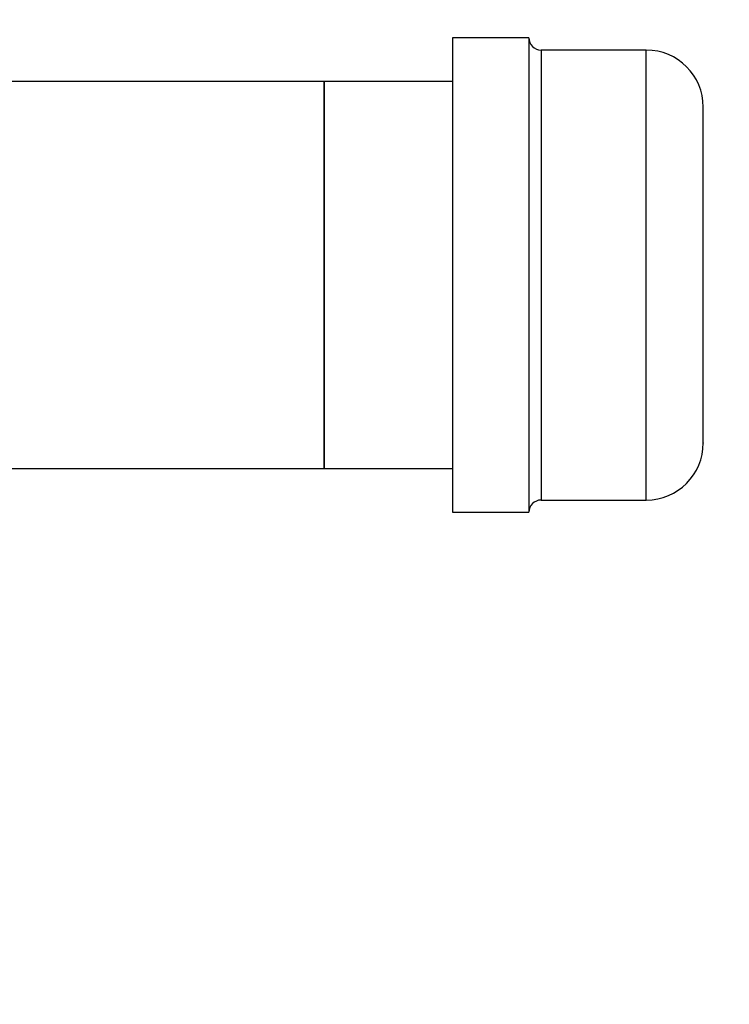
# Model space of a CAD drawing. Extents: x 0.4 to 10.6, y 0.4 to 8.1.
# Drawn here: x 7.9 to 8.2, y 6.8 to 7.2 of the extents above; entities that cross this region are included whole.
import ezdxf

# ---------------------------------------------------------------- set-up
doc = ezdxf.new("R2010")
doc.units = 0
doc.linetypes.add('SLD-SOLID', pattern=[0])
doc.layers.get('0').update_dxf_attribs({"linetype": 'CONTINUOUS'})
doc.styles.add('SLDTEXTSTYLE0', font='TXT', dxfattribs={"width": 0.75})
doc.dimstyles.new('SLDDIMSTYLE1', dxfattribs={"dimtxt": 0.125, "dimasz": 0.13, "dimexe": 0, "dimexo": 0.0625, "dimgap": 0.03125, "dimtad": 0, "dimtih": 1, "dimtoh": 1, "dimdec": 1, "dimlfac": 15, "dimrnd": 1e-09, "dimzin": 12, "dimtxsty": 'SLDTEXTSTYLE0', "dimsah": 1, "dimcen": 0.09, "dimazin": 3, "dimtfac": 1, "dimtdec": 1, "dimtofl": 0, "dimtmove": 0, "dimatfit": 3, "dimtolj": 1, "dimtzin": 12})

# ---------------------------------------------------------------- blocks, each defined once
blk = doc.blocks.new('_D_8')
at = {"color": 7, "linetype": 'SLD-SOLID'}
for p, q in [((6.5197, 7.22747), (6.5197, 7.52832)), ((8.14468, 7.21701), (8.14468, 7.52832)), ((6.5197, 7.40332), (7.17731, 7.40332)), ((8.14468, 7.40332), (7.50057, 7.40332))]:
    blk.add_line(p, q, dxfattribs=at)
for points in [[(6.5197, 7.40332), (6.6497, 7.38332), (6.6497, 7.42332)], [(8.14468, 7.40332), (8.01468, 7.42332), (8.01468, 7.38332)]]:
    blk.add_solid(points, dxfattribs=at)
at = {"color": 7, "linetype": 'SLD-SOLID', "insert": (7.17731, 7.46524), "char_height": 0.125, "attachment_point": 1, "style": 'SLDTEXTSTYLE0'}
blk.add_mtext('24.4', dxfattribs=at)
blk = doc.blocks.new('_D_9')
at = {"color": 7, "linetype": 'SLD-SOLID'}
for p, q in [((6.5197, 7.22747), (6.5197, 7.76373)), ((8.64077, 6.1653), (8.64077, 7.76373)), ((6.5197, 7.63873), (7.30009, 7.63873)), ((8.64077, 7.63873), (7.62335, 7.63873))]:
    blk.add_line(p, q, dxfattribs=at)
for points in [[(6.5197, 7.63873), (6.6497, 7.61873), (6.6497, 7.65873)], [(8.64077, 7.63873), (8.51077, 7.65873), (8.51077, 7.61873)]]:
    blk.add_solid(points, dxfattribs=at)
at = {"color": 7, "linetype": 'SLD-SOLID', "insert": (7.30009, 7.70064), "char_height": 0.125, "attachment_point": 1, "style": 'SLDTEXTSTYLE0'}
blk.add_mtext('31.8', dxfattribs=at)

msp = doc.modelspace()

# ---------------------------------------------------------------- linework, layer by layer
at = {"color": 7, "linetype": 'SLD-SOLID'}
for p, q in [((8.07334, 7.19534), (8.04201, 7.19534)), ((8.04201, 7.19534), (8.04201, 7.00134)), ((8.07334, 7.19534), (8.07334, 7.00134)), ((8.12134, 7.19034), (8.07834, 7.19034)), ((7.98952, 7.17747), (7.32088, 7.17747)), ((8.04201, 7.17747), (7.98952, 7.17747)), ((7.98952, 7.17747), (7.98952, 7.01921)), ((7.98952, 7.09834), (7.98952, 7.17747)), ((7.98952, 7.01921), (7.98952, 7.09834)), ((7.78269, 7.01921), (7.98952, 7.01921)), ((7.98952, 7.01921), (8.04201, 7.01921)), ((8.07834, 7.00634), (8.12134, 7.00634)), ((8.04201, 7.00134), (8.07334, 7.00134))]:
    msp.add_line(p, q, dxfattribs=at)
at = {"color": 8, "linetype": 'SLD-SOLID'}
for p, q in [((8.07834, 7.19034), (8.07834, 7.01336)), ((8.12134, 7.00634), (8.12134, 7.19034)), ((8.07834, 7.01336), (8.07834, 7.00634))]:
    msp.add_line(p, q, dxfattribs=at)
at = {"color": 7, "linetype": 'SLD-SOLID'}
for centre, radius, start, end in [((8.07834, 7.19534), 0.005, 180, 270), ((8.12134, 7.16701), 0.02333, 0, 90), ((8.12134, 7.02967), 0.02333, 270, 0), ((8.07834, 7.00134), 0.005, 90, 180)]:
    msp.add_arc(centre, radius, start, end, dxfattribs=at)
for points, knots in [([(8.14468, 7.03491), (8.14468, 7.03672), (8.14468, 7.04045), (8.14468, 7.04742), (8.14468, 7.05404), (8.14468, 7.06149), (8.14468, 7.0719), (8.14468, 7.08546), (8.14468, 7.09927), (8.14468, 7.1125), (8.14468, 7.12479), (8.14468, 7.13618), (8.14468, 7.14478), (8.14468, 7.15096), (8.14468, 7.15662), (8.14468, 7.1622), (8.14468, 7.16632), (8.14468, 7.16672), (8.14468, 7.1669)], [0, 0, 0, 0, 0.066578, 0.137143, 0.173944, 0.210737, 0.285797, 0.360856, 0.434355, 0.504921, 0.571499, 0.638076, 0.708642, 0.745443, 0.782236, 0.857295, 0.932354, 1, 1, 1, 1]), ([(8.14468, 7.02978), (8.14468, 7.02974), (8.14468, 7.0293), (8.14468, 7.03078), (8.14468, 7.03356), (8.14468, 7.03491)], [0, 0, 0, 0, 0.040936, 0.534412, 1, 1, 1, 1])]:
    msp.add_open_spline(points, degree=3, knots=knots, dxfattribs=at)

# ---------------------------------------------------------------- dimensions: what is measured, and where the dimension line sits
dim = msp.add_linear_dim(base=(6.5197, 7.63873), p1=(8.64077, 6.1153), p2=(6.5197, 7.17747), angle=0, dimstyle='SLDDIMSTYLE1', dxfattribs=at)
dim.commit()
dim.dimension.update_dxf_attribs({"geometry": '_D_9', "text_midpoint": (7.46172, 7.63873), "dimtype": 160})
dim = msp.add_linear_dim(base=(8.14468, 7.40332), p1=(6.5197, 7.17747), p2=(8.14468, 7.16701), dimstyle='SLDDIMSTYLE1', dxfattribs=at)
dim.commit()
dim.dimension.update_dxf_attribs({"geometry": '_D_8', "text_midpoint": (7.33894, 7.40332), "dimtype": 160})

doc.saveas('drawing.dxf')
